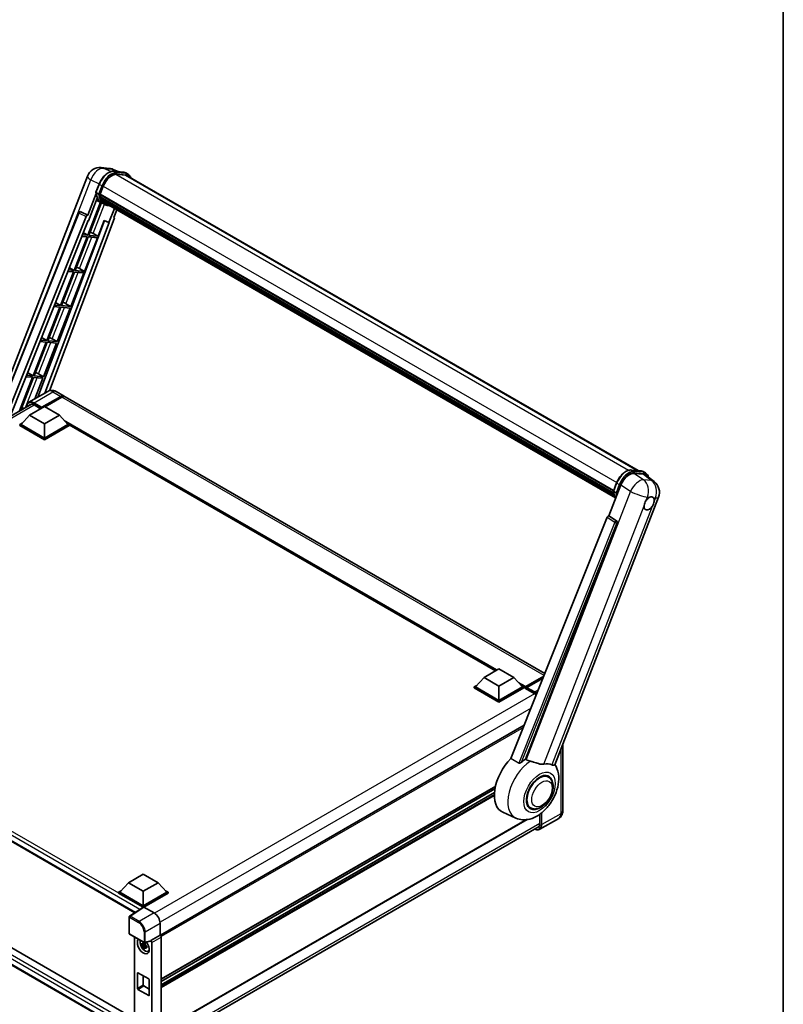
# Model space of a CAD drawing. Units: millimetres. Extents: x 87 to 13255, y 48 to 1875.
# Drawn here: x 2017 to 2433, y 323 to 860 of the extents above; entities that cross this region are included whole.
import ezdxf

# ---------------------------------------------------------------- set-up
doc = ezdxf.new("R2010")
doc.units = ezdxf.units.MM
doc.header["$LTSCALE"] = 6
for name, color, linetype, lineweight in [('Border (ISO)', 7, 'Continuous', 35), ('Visible (ISO)', 7, 'Continuous', 35), ('Visible Narrow (ISO)', 7, 'Continuous', 25)]:
    doc.layers.add(name, color=color, linetype=linetype, lineweight=lineweight)

# ---------------------------------------------------------------- blocks, each defined once
blk = doc.blocks.new('図面枠 tk図枠')
at = {"layer": 'Border (ISO)'}
blk.add_line((405.5, 289), (405.5, 8), dxfattribs=at)

msp = doc.modelspace()

# ---------------------------------------------------------------- linework, layer by layer
at = {"layer": 'Visible (ISO)'}
for p, q in [((2061.3529, 779.3337), (2065.7134, 778.9442)), ((2071.0287, 777.0867), (2067.9221, 778.3948)), ((2000.4929, 637.2292), (2053.8114, 774.6495)), ((2068.2528, 777.3346), (2073.3402, 776.8803)), ((2074.4414, 775.2463), (2069.4418, 775.6928)), ((2069.7456, 775.6805), (2074.833, 775.2261)), ((2075.9843, 775.7119), (2074.6789, 776.4656)), ((2075.5228, 774.9125), (2353.8626, 614.2129)), ((2058.481, 765.8843), (2060.2026, 770.3214)), ((2060.7256, 764.7932), (2062.4343, 769.1972)), ((2058.5821, 765.1446), (2054.062, 753.4949)), ((2054.4425, 750.4149), (2059.2102, 762.703)), ((2059.9114, 764.9302), (2058.6059, 765.6839)), ((2060.68, 764.6494), (2340.4645, 603.1158)), ((2060.8716, 764.3792), (2060.6855, 764.4866)), ((2060.7394, 764.8288), (2340.5322, 603.2904)), ((2061.3912, 762.6344), (2061.147, 762.7754)), ((2061.1518, 762.8889), (2340.7617, 601.456)), ((2061.1687, 763.2295), (2340.6557, 601.8676)), ((2060.9898, 760.4686), (2053.9917, 742.4321)), ((2054.557, 742.3816), (2061.489, 760.2477)), ((2061.6873, 760.1599), (2058.7311, 761.4682)), ((2063.0697, 759.361), (2061.7643, 760.1147)), ((2061.8059, 761.8035), (2341.0567, 600.5779)), ((2062.2104, 761.1979), (2061.9156, 761.3681)), ((2061.9221, 761.4261), (2341.233, 600.1659)), ((2062.8193, 760.6595), (2341.4037, 599.8188)), ((2062.9675, 760.3057), (2341.6283, 599.4208)), ((2068.5091, 757.1062), (2065.5288, 749.4247)), ((2002.6425, 638.4703), (2049.0746, 754.7868)), ((2009.033, 642.1598), (2053.168, 752.7217)), ((2068.448, 751.3569), (2033.1745, 657.7496)), ((2050.0141, 755.364), (2050.0427, 755.3615)), ((2054.062, 753.4949), (2050.2161, 755.3139)), ((2054.0509, 753.4959), (2054.062, 753.4949)), ((2068.1937, 752.2327), (2069.7963, 756.3631)), ((2068.1937, 752.2327), (2068.2048, 752.2317)), ((2068.3056, 752.2071), (2068.2009, 752.2512)), ((2011.696, 643.6973), (2054.3014, 750.4275)), ((2063.0996, 750.4475), (2026.8422, 654.2292)), ((2065.6699, 749.4121), (2030.6258, 656.4137)), ((2054.3014, 750.4275), (2054.4425, 750.4149)), ((2059.6444, 741.9272), (2062.9712, 750.5016)), ((2062.9712, 750.5016), (2065.5288, 749.4247)), ((2065.5288, 749.4247), (2065.6699, 749.4121)), ((2053.6654, 741.5909), (2046.5671, 723.2962)), ((2047.1324, 723.2457), (2054.2307, 741.5404)), ((2050.8735, 741.8403), (2053.6654, 741.5909)), ((2053.9917, 742.4321), (2051.2089, 742.6806)), ((2051.6647, 743.8222), (2053.9917, 742.4321)), ((2052.2198, 722.7913), (2059.3181, 741.0861)), ((2054.2307, 741.5404), (2059.3181, 741.0861)), ((2059.6444, 741.9272), (2054.557, 742.3816)), ((2056.964, 743.451), (2059.6444, 741.9272)), ((2044.0671, 724.7897), (2046.5671, 723.2962)), ((2046.2408, 722.4551), (2039.1425, 704.1604)), ((2039.7078, 704.1099), (2046.806, 722.4046)), ((2043.2421, 722.7229), (2046.2408, 722.4551)), ((2046.5671, 723.2962), (2043.5775, 723.5632)), ((2044.7952, 703.6555), (2051.8934, 721.9502)), ((2046.806, 722.4046), (2051.8934, 721.9502)), ((2052.2198, 722.7913), (2047.1324, 723.2457)), ((2049.5393, 724.3152), (2052.2198, 722.7913)), ((2038.8161, 703.3192), (2031.7179, 685.0245)), ((2032.2832, 684.974), (2039.3814, 703.2687)), ((2035.6106, 703.6055), (2038.8161, 703.3192)), ((2039.1425, 704.1604), (2035.9461, 704.4459)), ((2036.4695, 705.7572), (2039.1425, 704.1604)), ((2039.3814, 703.2687), (2044.4688, 702.8144)), ((2044.7952, 703.6555), (2039.7078, 704.1099)), ((2042.1147, 705.1793), (2044.7952, 703.6555)), ((2037.3706, 684.5196), (2044.4688, 702.8144)), ((2031.3915, 684.1834), (2024.2933, 665.8887)), ((2024.8585, 665.8382), (2031.9568, 684.1329)), ((2027.9792, 684.4882), (2031.3915, 684.1834)), ((2031.7179, 685.0245), (2028.3146, 685.3285)), ((2028.872, 686.7246), (2031.7179, 685.0245)), ((2029.9459, 665.3838), (2037.0442, 683.6785)), ((2031.9568, 684.1329), (2037.0442, 683.6785)), ((2037.3706, 684.5196), (2032.2832, 684.974)), ((2034.6901, 686.0435), (2037.3706, 684.5196)), ((2024.2933, 665.8887), (2020.6832, 666.2111)), ((2021.2744, 667.6921), (2024.2933, 665.8887)), ((2029.9459, 665.3838), (2024.8585, 665.8382)), ((2027.2655, 666.9076), (2029.9459, 665.3838)), ((2023.9669, 665.0475), (2016.8686, 646.7528)), ((2017.5878, 647.099), (2024.5322, 664.9971)), ((2020.3478, 665.3708), (2023.9669, 665.0475)), ((2024.5322, 664.9971), (2029.6196, 664.5427)), ((2025.2646, 653.3184), (2029.6196, 664.5427)), ((2032.2501, 657.3515), (2021.9698, 651.4162)), ((2036.8655, 657.26), (2041.1081, 654.8106)), ((1816.504, 531.0032), (2023.364, 650.4339)), ((2024.7391, 650.0113), (2028.2964, 647.9575)), ((2028.8185, 648.3721), (2039.262, 654.4016)), ((2028.9817, 648.6924), (2039.262, 654.6277)), ((2039.9147, 654.2508), (2030.8093, 648.9939)), ((2303.0755, 503.5636), (2041.7608, 654.4337)), ((2022.2914, 644.4906), (2017.6571, 639.2901)), ((2022.2914, 644.4906), (2030.4503, 649.2011)), ((2030.4503, 639.78), (2022.2914, 644.4906)), ((2028.8185, 648.3721), (2028.8185, 648.4097)), ((2028.9164, 648.3155), (2028.8185, 648.3721)), ((2030.4503, 649.2011), (2038.6092, 644.4906)), ((2038.6092, 644.4906), (2030.4503, 639.78)), ((2038.6092, 644.4906), (2043.2435, 639.2901)), ((2017.0044, 639.2901), (2018.3488, 640.0663)), ((2017.0044, 638.7625), (2017.0044, 639.2901)), ((2030.4503, 631.5271), (2017.0044, 639.2901)), ((2030.4503, 630.9995), (2017.0044, 638.7625)), ((2030.4503, 631.9039), (2017.6571, 639.2901)), ((2030.4503, 639.78), (2030.4503, 631.9039)), ((2043.2435, 639.2901), (2030.4503, 631.9039)), ((2043.8962, 639.2901), (2030.4503, 631.5271)), ((2043.8962, 638.7625), (2030.4503, 630.9995)), ((2042.5518, 640.0663), (2043.8962, 639.2901)), ((2043.8962, 638.7625), (2043.8962, 639.2901)), ((2276.1272, 505.0931), (2043.8962, 639.1717)), ((2030.4503, 630.9995), (2030.4503, 631.5271)), ((2350.2252, 614.5378), (2355.3126, 614.0834)), ((2351.6355, 612.7169), (2356.7574, 612.2595)), ((2356.6513, 613.6687), (2357.9568, 612.915)), ((2358.1192, 611.7377), (2362.6525, 608.2195)), ((2337.9926, 589.5675), (2344.5297, 606.4158)), ((2340.4535, 603.0874), (2342.175, 607.5245)), ((2340.5784, 602.8871), (2341.8838, 602.1334)), ((2308.439, 453.9123), (2365.0096, 599.7145)), ((2337.0985, 588.7943), (2284.6158, 457.3206)), ((2292.5063, 456.9962), (2342.4089, 585.6128)), ((2337.9926, 589.5675), (2337.9815, 589.5685)), ((2342.093, 586.7987), (2337.9926, 589.5675)), ((1822.6845, 521.6272), (2079.6925, 373.2435)), ((2269.9311, 501.5157), (2278.09, 506.2263)), ((2278.09, 506.2263), (2286.2489, 501.5157)), ((2269.9311, 501.5157), (2265.2968, 496.3153)), ((2278.09, 496.8052), (2269.9311, 501.5157)), ((2286.2489, 501.5157), (2278.09, 496.8052)), ((2286.2489, 501.5157), (2290.8832, 496.3153)), ((2292.5628, 496.0441), (2302.3233, 501.6793)), ((2292.7108, 496.466), (2302.4978, 502.1165)), ((2302.1068, 501.1371), (2293.3309, 496.0703)), ((2264.6441, 496.3153), (2265.9885, 497.0915)), ((2264.6441, 495.7877), (2264.6441, 496.3153)), ((2278.09, 488.5523), (2264.6441, 496.3153)), ((2278.09, 488.0247), (2264.6441, 495.7877)), ((2278.09, 488.9291), (2265.2968, 496.3153)), ((2278.09, 496.8052), (2278.09, 488.9291)), ((2290.8832, 496.3153), (2278.09, 488.9291)), ((2291.5359, 496.3153), (2278.09, 488.5523)), ((2291.5359, 495.7877), (2278.09, 488.0247)), ((2290.1915, 497.0915), (2291.5359, 496.3153)), ((2291.5359, 495.7877), (2291.5359, 496.3153)), ((2292.515, 495.6316), (2291.5359, 496.1969)), ((2292.515, 495.7877), (2292.515, 496.1268)), ((2292.515, 495.4108), (2292.515, 495.9384)), ((2292.515, 495.4108), (2297.2471, 492.6787)), ((2293.1677, 495.75), (2292.6782, 496.0326)), ((2293.1677, 495.7877), (2293.1677, 495.75)), ((2278.09, 488.0247), (2278.09, 488.5523)), ((2291.8271, 475.3854), (2093.6062, 360.9426)), ((2312.8515, 465.2848), (2312.8515, 428.7094)), ((1826.6404, 461.4006), (2079.5748, 315.3689)), ((2076.6052, 307.7592), (1822.6845, 454.3604)), ((2305.0305, 447.1837), (2303.5173, 448.0574)), ((2276.1242, 442.0775), (2094.0899, 336.98)), ((2275.8628, 440.7638), (2094.0899, 335.8172)), ((2275.6114, 438.7904), (2094.0899, 333.9889)), ((2295.3382, 430.3962), (2293.825, 431.2698)), ((2293.4965, 424.0326), (2094.0899, 308.9051)), ((2287.3311, 424.8345), (2280.1773, 428.0005)), ((2310.623, 424.6666), (2300.3427, 418.7313)), ((2300.3475, 426.9095), (2300.3475, 421.7377)), ((2093.3291, 300.9991), (2300.0259, 420.3356)), ((2076.1403, 389.6306), (2084.2992, 394.3411)), ((2084.2992, 394.3411), (2092.4581, 389.6306)), ((2076.1403, 389.6306), (2071.506, 384.4301)), ((2084.2992, 384.92), (2076.1403, 389.6306)), ((2092.4581, 389.6306), (2084.2992, 384.92)), ((2092.4581, 389.6306), (2097.0924, 384.4301)), ((2070.8533, 384.4301), (2072.1977, 385.2063)), ((2070.8533, 383.9025), (2070.8533, 384.4301)), ((2084.2992, 376.6671), (2070.8533, 384.4301)), ((2084.1792, 376.2088), (2070.8533, 383.9025)), ((2084.2992, 377.044), (2071.506, 384.4301)), ((2084.2992, 384.92), (2084.2992, 377.044)), ((2097.0924, 384.4301), (2084.2992, 377.044)), ((2097.7451, 384.4301), (2084.2992, 376.6671)), ((2097.7451, 383.9025), (2084.6256, 376.328)), ((2096.4007, 385.2063), (2097.7451, 384.4301)), ((2097.7451, 383.9025), (2097.7451, 384.4301)), ((2084.3868, 376.3461), (2076.8122, 371.3399)), ((2084.1792, 376.2088), (2084.136, 376.2337)), ((2084.136, 376.1803), (2084.136, 376.2337)), ((2084.2992, 376.2882), (2084.2992, 376.6671)), ((2084.6254, 376.3281), (2090.1756, 373.1236)), ((2076.6052, 361.9772), (2076.6052, 370.9549)), ((2093.4372, 367.4744), (2093.4372, 361.0658)), ((2076.836, 361.5775), (2084.7738, 356.9946)), ((2079.5748, 359.9963), (2079.5748, 311.1611)), ((2093.4372, 361.0658), (2088.3709, 358.1407)), ((2093.4372, 361.0658), (2093.4376, 361.0655)), ((2094.0899, 359.9357), (2094.0899, 308.6839)), ((2085.2608, 355.9231), (2083.5082, 355.5548)), ((2084.3528, 354.0919), (2085.5481, 355.4256)), ((2085.1947, 356.6335), (2084.7289, 356.3646)), ((2084.7289, 355.2843), (2085.473, 355.7139)), ((2088.2326, 357.7335), (2085.1176, 356.9468)), ((2085.2608, 356.3966), (2085.2608, 356.5975)), ((2085.2608, 355.9231), (2085.2608, 356.0243)), ((2085.3892, 355.849), (2085.2608, 355.9231)), ((2085.5481, 355.4256), (2085.5481, 355.5738)), ((2085.5481, 355.4256), (2085.6357, 355.375)), ((2086.1303, 355.0131), (2085.6644, 354.7441)), ((2085.9582, 355.1888), (2086.1321, 355.0884)), ((2088.3709, 357.9701), (2088.3709, 358.1407)), ((2088.3709, 358.1407), (2088.3713, 358.1405)), ((2089.0236, 357.0106), (2089.0236, 306.1537)), ((2086.8767, 352.2677), (2087.5173, 352.5512)), ((2081.0357, 332.0487), (2081.0357, 340.3393)), ((2081.362, 340.5277), (2087.2364, 337.1361)), ((2084.2992, 338.8319), (2084.2992, 333.9329)), ((2084.6256, 333.3677), (2087.5628, 331.6719)), ((2087.5628, 336.5709), (2087.5628, 328.2803)), ((2087.2364, 328.0919), (2081.362, 331.4835))]:
    msp.add_line(p, q, dxfattribs=at)
for centre, radius, start, end in [((2060.6959, 771.9783), 7.3846, 84.896091, 158.793977), ((2065.0564, 771.5889), 7.3846, 67.166358, 84.896091), ((2049.9319, 754.4446), 0.9231, 84.896091, 158.2387), ((2358.125, 602.3856), 7.3846, 338.793977, 52.185752), ((2077.0667, 370.9549), 0.4615, 123.461292, 180), ((2077.0667, 361.9772), 0.4615, 180, 240), ((2085.0046, 357.3943), 0.4615, 240, 284.173003)]:
    msp.add_arc(centre, radius, start, end, dxfattribs=at)
for centre, major_axis, ratio, start_param, end_param in [((2067.0695, 768.7832), (3.7846, 6.5551), 0.57735027, 0.26179939, 1.83259571), ((2071.8305, 768.5172), (3.6923, 6.3953), 0.57735027, 0, 0.26179939), ((2072.1569, 768.3288), (3.7846, 6.5551), 0.57735027, 6.06187086, 6.54498469), ((2071.8305, 768.5172), (3.7846, 6.5551), 0.57735027, 6.06187086, 6.24005567), ((2069.2933, 773.909), (-7.8554, -13.6059), 0.57735027, 5.93096438, 6.30366314), ((2060.9539, 764.7365), (-0.1985, -0.3437), 0.57735027, 4.87693346, 6.77119455), ((2070.9251, 772.9669), (-7.3938, -12.8065), 0.57735027, 5.69863493, 5.7149654), ((2071.2515, 772.7785), (7.4862, 12.9664), 0.57735027, 2.5543424, 2.68164536), ((2061.4256, 762.9759), (-0.1985, -0.3437), 0.57735027, 4.74797851, 6.94572748), ((2070.9251, 772.9669), (-7.3938, -12.8065), 0.57735027, 5.88216923, 5.89997857), ((2071.2515, 772.7785), (-7.4862, -12.9664), 0.57735027, 5.87046798, 5.99777094), ((2062.1959, 761.5132), (-0.1985, -0.3437), 0.57735027, 4.92251144, 7.1202604), ((2071.2515, 772.7785), (-7.4862, -12.9664), 0.57735027, 6.0450009, 6.17230386), ((2070.9251, 772.9669), (-7.3938, -12.8065), 0.57735027, 6.084277, 6.18156167), ((2062.915, 760.5812), (-0.1062, -0.1839), 0.57735027, 4.61794393, 5.13932199), ((2063.2413, 760.3927), (-0.1985, -0.3437), 0.57735027, 5.09704436, 7.28961151), ((2062.915, 760.5812), (-0.1985, -0.3437), 0.57735027, 0.96529558, 1.00642621), ((2071.2515, 772.7785), (-7.4862, -12.9664), 0.57735027, 6.22138854, 6.34498207), ((2070.9251, 772.9669), (-7.4862, -12.9664), 0.57735027, 0.0217991, 0.06179676), ((2064.5302, 759.6486), (-0.1985, -0.3437), 0.57735027, 5.2767591, 7.28961151), ((2064.2038, 759.8371), (-0.1985, -0.3437), 0.57735027, 0.96529558, 1.00642621), ((2049.9436, 754.4436), (0.1194, 0.9157), 0.73761003, 6.04950114, 6.31311409), ((2053.7275, 752.6511), (0.4579, 0.8036), 0.5794272, 0.25896112, 1.80620149), ((2067.873, 751.3877), (-0.4686, -0.8014), 0.57511278, 1.85878508, 3.40602546), ((2054.9371, 743.5157), (-3.4229, 1.3854), 0.22135844, 4.17094547, 4.70044469), ((2047.5124, 724.3799), (-3.4229, 1.3854), 0.22135844, 4.17094547, 4.70044469), ((2040.0878, 705.244), (-3.4229, 1.3854), 0.22135844, 4.17094547, 4.70044469), ((2032.6632, 686.1082), (-3.4229, 1.3854), 0.22135844, 4.17094547, 4.70044469), ((2025.2386, 666.9723), (-3.4229, 1.3854), 0.22135844, 4.17094547, 4.70044469), ((2039.262, 651.6129), (1.8462, 3.1976), 0.57735027, 6.10547471, 7.06858347), ((2039.262, 651.6129), (1.7077, 2.9578), 0.57735027, 0.02962637, 0.78539816), ((2039.9147, 651.2361), (1.8462, 3.1976), 0.57735027, 0, 0.78539816), ((2024.7391, 646.4313), (-2.1923, 3.7972), 0.57735027, 5.49778714, 6.60906826), ((2017.814, 647.8365), (-3.4229, 1.3854), 0.22135844, 4.36248646, 4.70044469), ((2028.9817, 648.504), (0.1154, 0.1999), 0.57735027, 0.78539816, 2.35619449), ((2349.0492, 605.9591), (-3.6626, -6.4287), 0.57952204, 3.40056789, 4.96376802), ((2354.102, 605.5078), (3.7498, 6.4108), 0.57513686, 6.20770977, 6.54772141), ((2359.9077, 596.3213), (1.9615, 3.3975), 0.57735027, 0.6952205, 1.3991746), ((2359.9077, 596.3213), (1.9615, 3.3975), 0.57735027, 5.40760948, 6.11156358), ((2359.9077, 596.3213), (-1.9615, -3.3975), 0.57735027, 5.40760948, 7.68235991), ((2337.6581, 588.7238), (-0.4579, -0.8036), 0.5794272, 3.40055377, 4.94779415), ((2341.7067, 585.994), (-0.0248, -0.9233), 0.83822063, 1.16770984, 2.6512397), ((2292.7108, 496.2399), (0.1385, 0.2398), 0.57735027, 0.78539816, 2.35619449), ((2292.6782, 495.8442), (-0.1154, 0.1999), 0.57735027, 5.49778714, 7.06858347), ((2293.3309, 495.8819), (-0.1154, -0.1999), 0.57735027, 3.92699082, 5.49778714), ((2297.2471, 489.0987), (2.1923, -3.7972), 0.57735027, 1.9844913, 2.35619449), ((2289.2514, 445.1021), (-9.6923, -16.7876), 0.57735027, 4.27198711, 6.34508866), ((2293.8204, 442.4642), (9.4097, 16.298), 0.57735027, 0.88431348, 1.05235894), ((2299.0421, 439.4494), (8.1925, 14.1897), 0.57735027, 0.04275891, 0.48083986), ((2300.1844, 438.7899), (-4.8462, -8.3938), 0.57735027, 3.14159265, 6.28318531), ((2300.1844, 438.7899), (-5.0769, -8.7935), 0.57735027, 2.51814983, 6.90662813), ((2300.1844, 438.7899), (-4.8462, -8.3938), 0.57735027, 3.14159265, 6.28318531), ((2297.2471, 423.5277), (2.1923, -3.7972), 0.57735027, 5.95730235, 7.06858347), ((2084.136, 375.1032), (0.6923, 1.1991), 0.57735027, 0.78539816, 1.17435442), ((2084.6258, 375.9508), (-0.2311, 0.4002), 0.5766475, 5.49839613, 6.31804944), ((2090.1717, 369.3552), (-2.3077, 3.997), 0.5780539, 3.9275998, 5.49717816), ((2093.4368, 360.3118), (-0.4615, 0.7994), 0.5780539, 3.9275998, 5.49717816), ((2084.2992, 355.0362), (2.3077, -3.997), 0.57735027, 3.29297256, 8.06771222), ((2085.1478, 355.5261), (-1.8467, 3.1986), 0.57735027, 0.35706869, 3.53279276), ((2084.7505, 355.2968), (-0.7225, 1.2514), 0.57735027, 5.97330265, 6.59306797), ((2084.7505, 355.2968), (-0.7225, 1.2514), 0.57735027, 1.26091366, 1.88067899), ((2084.7505, 355.2968), (0.7225, -1.2514), 0.57735027, 1.26091366, 1.88067899), ((2084.7505, 355.2968), (0.7225, -1.2514), 0.57735027, 5.97330265, 6.59306797), ((2088.0444, 358.162), (-0.2248, 0.4143), 0.5718249, 2.9967698, 3.95327169), ((2088.3705, 357.3868), (0.4615, -0.7994), 0.5780539, 0.78600715, 2.3555855), ((2086.2574, 356.1668), (2.3077, -3.997), 0.57735027, 5.62163033, 5.84503628), ((2081.362, 340.1509), (-0.2308, 0.3997), 0.57735027, 5.49778714, 7.06858347), ((2084.6256, 333.7445), (0.2308, -0.3997), 0.57735027, 3.92699082, 5.49778714), ((2087.2364, 336.7593), (0.2308, -0.3997), 0.57735027, 0.78539816, 2.35619449), ((2081.362, 331.8603), (-0.2308, 0.3997), 0.57735027, 0.78539816, 2.35619449), ((2087.2364, 328.4687), (0.2308, -0.3997), 0.57735027, 5.49778714, 7.06858347)]:
    msp.add_ellipse(centre, major_axis=major_axis, ratio=ratio, start_param=start_param, end_param=end_param, dxfattribs=at)
for points, knots in [([(2060.2026, 770.3214), (2060.5037, 771.0973), (2060.8863, 771.8636), (2061.7792, 773.3075), (2062.2894, 773.9849), (2063.3921, 775.1885), (2063.9845, 775.7146), (2065.2023, 776.5655), (2065.8276, 776.8905), (2067.064, 777.3008), (2067.6761, 777.3862), (2068.2528, 777.3346)], [6.28318531, 6.28318531, 6.28318531, 6.28318531, 6.59734457, 6.59734457, 6.91150384, 6.91150384, 7.2256631, 7.2256631, 7.53982237, 7.53982237, 7.85398163, 7.85398163, 7.85398163, 7.85398163]), ([(2073.3402, 776.8803), (2073.4363, 776.8717), (2073.5314, 776.8593), (2073.7191, 776.8269), (2073.8117, 776.8069), (2073.9942, 776.7592), (2074.0839, 776.7315), (2074.2601, 776.6684), (2074.3466, 776.6331), (2074.5157, 776.5549), (2074.5984, 776.5121), (2074.6789, 776.4656)], [1.570796327, 1.570796327, 1.570796327, 1.570796327, 1.623156204, 1.623156204, 1.675516082, 1.675516082, 1.727875959, 1.727875959, 1.780235837, 1.780235837, 1.832595715, 1.832595715, 1.832595715, 1.832595715]), ([(2077.5209, 773.7589), (2077.3914, 774.1258), (2077.2219, 774.4625), (2076.7354, 775.1546), (2076.3871, 775.4793), (2075.9843, 775.7119)], [3.991574901, 3.991574901, 3.991574901, 3.991574901, 4.188790205, 4.188790205, 4.450589593, 4.450589593, 4.450589593, 4.450589593]), ([(2058.481, 765.8843), (2058.4758, 765.8708), (2058.4735, 765.8568), (2058.4757, 765.8153), (2058.488, 765.7873), (2058.5335, 765.7329), (2058.5656, 765.7072), (2058.6059, 765.6839)], [-0.047751254, -0.047751254, -0.047751254, -0.047751254, -0.0376220805, -0.0376220805, -0.0185556094, -0.0185556094, 0, 0, 0, 0]), ([(2061.7643, 760.1147), (2061.4029, 760.3233), (2061.0652, 760.5729), (2060.445, 761.1471), (2060.1625, 761.4716), (2059.6578, 762.1872), (2059.4354, 762.5782), (2059.0531, 763.4184), (2058.8931, 763.8676), (2058.6365, 764.8158), (2058.5398, 765.315), (2058.4749, 765.835)], [4.974188368, 4.974188368, 4.974188368, 4.974188368, 5.104549002, 5.104549002, 5.234909635, 5.234909635, 5.365270269, 5.365270269, 5.495630902, 5.495630902, 5.625991536, 5.625991536, 5.625991536, 5.625991536]), ([(2059.9114, 764.9302), (2059.9517, 764.9069), (2059.9994, 764.8866), (2060.1055, 764.8534), (2060.163, 764.8411), (2060.2827, 764.8261), (2060.3436, 764.8241), (2060.4332, 764.8296), (2060.4641, 764.8334), (2060.5223, 764.8442), (2060.5494, 764.8512), (2060.5748, 764.8601), (2060.5755, 764.8603), (2060.5762, 764.8606)], [-0.0807455701, -0.0807455701, -0.0807455701, -0.0807455701, -0.0621538264, -0.0621538264, -0.0430502261, -0.0430502261, -0.0228675214, -0.0228675214, -0.011463002, -0.011463002, 0, 0, 0.0003347789, 0.0003347789, 0.0003347789, 0.0003347789]), ([(2063.0697, 759.361), (2063.7206, 758.9852), (2064.448, 758.7433), (2065.4596, 758.6102), (2065.7005, 758.592), (2065.9452, 758.5865)], [1.308996939, 1.308996939, 1.308996939, 1.308996939, 1.543772585, 1.543772585, 1.615404026, 1.615404026, 1.615404026, 1.615404026]), ([(2036.8655, 657.26), (2036.6521, 657.3832), (2036.4217, 657.4972), (2035.9183, 657.6958), (2035.645, 657.7805), (2035.0502, 657.9008), (2034.7281, 657.9361), (2034.044, 657.9286), (2033.6817, 657.8849), (2032.9534, 657.6944), (2032.5884, 657.5468), (2032.2501, 657.3515)], [3.141592654, 3.141592654, 3.141592654, 3.141592654, 3.298672286, 3.298672286, 3.455751919, 3.455751919, 3.612831552, 3.612831552, 3.769911184, 3.769911184, 3.926990817, 3.926990817, 3.926990817, 3.926990817]), ([(2020.7572, 648.9288), (2020.7624, 649.1158), (2020.7779, 649.2972), (2020.8365, 649.6905), (2020.8855, 649.8984), (2021.0164, 650.288), (2021.0983, 650.4697), (2021.2946, 650.8012), (2021.4091, 650.9512), (2021.6681, 651.2133), (2021.8128, 651.3255), (2021.9698, 651.4162)], [1.602386081, 1.602386081, 1.602386081, 1.602386081, 1.727875959, 1.727875959, 1.884955592, 1.884955592, 2.042035225, 2.042035225, 2.199114858, 2.199114858, 2.35619449, 2.35619449, 2.35619449, 2.35619449]), ([(2342.175, 607.5245), (2342.4761, 608.3005), (2342.8587, 609.0667), (2343.7516, 610.5106), (2344.2618, 611.1881), (2345.3646, 612.3917), (2345.9569, 612.9178), (2347.1747, 613.7686), (2347.8001, 614.0936), (2349.0364, 614.504), (2349.6485, 614.5893), (2350.2252, 614.5378)], [3.14159265, 3.14159265, 3.14159265, 3.14159265, 3.45575192, 3.45575192, 3.76991118, 3.76991118, 4.08407045, 4.08407045, 4.39822972, 4.39822972, 4.71238898, 4.71238898, 4.71238898, 4.71238898]), ([(2355.3126, 614.0834), (2355.4087, 614.0748), (2355.5038, 614.0624), (2355.6915, 614.0301), (2355.7842, 614.01), (2355.9666, 613.9623), (2356.0564, 613.9346), (2356.2326, 613.8716), (2356.319, 613.8363), (2356.4881, 613.7581), (2356.5708, 613.7152), (2356.6513, 613.6687)], [4.71238898, 4.71238898, 4.71238898, 4.71238898, 4.764748858, 4.764748858, 4.817108736, 4.817108736, 4.869468613, 4.869468613, 4.921828491, 4.921828491, 4.974188368, 4.974188368, 4.974188368, 4.974188368]), ([(2359.6109, 610.58), (2359.6099, 610.584), (2359.6088, 610.588), (2359.4704, 611.1045), (2359.2627, 611.5682), (2358.7078, 612.3577), (2358.3595, 612.6825), (2357.9568, 612.915)], [0.783371756, 0.783371756, 0.783371756, 0.783371756, 0.785398163, 0.785398163, 1.047197551, 1.047197551, 1.308996939, 1.308996939, 1.308996939, 1.308996939]), ([(2340.4535, 603.0874), (2340.4483, 603.074), (2340.446, 603.06), (2340.4481, 603.0184), (2340.4604, 602.9904), (2340.5059, 602.9361), (2340.538, 602.9104), (2340.5784, 602.8871)], [-0.047751254, -0.047751254, -0.047751254, -0.047751254, -0.0376220805, -0.0376220805, -0.0185556094, -0.0185556094, 0, 0, 0, 0]), ([(2341.7442, 599.2366), (2341.5481, 599.5375), (2341.3721, 599.8599), (2341.0255, 600.6216), (2340.8655, 601.0707), (2340.6089, 602.019), (2340.5123, 602.5181), (2340.4474, 603.0381)], [2.117683077, 2.117683077, 2.117683077, 2.117683077, 2.223677615, 2.223677615, 2.354038249, 2.354038249, 2.484398882, 2.484398882, 2.484398882, 2.484398882]), ([(2342.5487, 602.0637), (2342.5479, 602.0635), (2342.5472, 602.0632), (2342.5219, 602.0544), (2342.4947, 602.0473), (2342.4366, 602.0365), (2342.4056, 602.0328), (2342.3161, 602.0273), (2342.2551, 602.0293), (2342.1355, 602.0443), (2342.0779, 602.0565), (2341.9718, 602.0897), (2341.9242, 602.1101), (2341.8838, 602.1334)], [-0.0003347789, -0.0003347789, -0.0003347789, -0.0003347789, 0, 0, 0.011463002, 0.011463002, 0.0228675214, 0.0228675214, 0.0430502261, 0.0430502261, 0.0621538264, 0.0621538264, 0.0807455701, 0.0807455701, 0.0807455701, 0.0807455701]), ([(2357.1449, 595.0147), (2357.1505, 595.0886), (2357.1579, 595.1637), (2357.2195, 595.6665), (2357.3367, 596.1213), (2357.6613, 596.9577), (2357.8915, 597.3985), (2358.2103, 597.8763), (2358.2597, 597.9475), (2358.31, 598.0174)], [4.535339596, 4.535339596, 4.535339596, 4.535339596, 4.561894963, 4.561894963, 4.711051305, 4.711051305, 4.860207647, 4.860207647, 4.886763014, 4.886763014, 4.886763014, 4.886763014]), ([(2360.1575, 599.6557), (2360.2187, 599.6847), (2360.2797, 599.7114), (2360.6803, 599.8715), (2361.0074, 599.9249), (2361.5694, 599.8747), (2361.8443, 599.7675), (2362.1026, 599.5485), (2362.14, 599.5131), (2362.1754, 599.4755)], [4.535339596, 4.535339596, 4.535339596, 4.535339596, 4.561894963, 4.561894963, 4.711051305, 4.711051305, 4.860207647, 4.860207647, 4.886763014, 4.886763014, 4.886763014, 4.886763014]), ([(2362.6705, 597.628), (2362.6649, 597.554), (2362.6571, 597.4792), (2362.5915, 596.9788), (2362.466, 596.5286), (2362.1415, 595.6922), (2361.9195, 595.2467), (2361.6047, 594.7666), (2361.5557, 594.6952), (2361.5054, 594.6253)], [4.535339596, 4.535339596, 4.535339596, 4.535339596, 4.561894963, 4.561894963, 4.711051305, 4.711051305, 4.860207647, 4.860207647, 4.886763014, 4.886763014, 4.886763014, 4.886763014]), ([(2295.192, 455.8382), (2295.1885, 455.839), (2295.1849, 455.8398), (2294.3601, 456.0343), (2293.5996, 456.3298), (2292.9856, 456.7041)], [2.102258604, 2.102258604, 2.102258604, 2.102258604, 2.10340374, 2.10340374, 2.370180755, 2.370180755, 2.370180755, 2.370180755]), ([(2287.3311, 424.8345), (2288.5022, 424.3162), (2289.7508, 424.0255), (2292.3538, 423.8411), (2293.6961, 423.9995), (2296.5493, 424.7362), (2298.0139, 425.4136), (2300.9994, 427.2722), (2302.4734, 428.5355), (2305.1436, 431.4266), (2306.3316, 433.0635), (2308.3148, 436.5349), (2309.1138, 438.3658), (2310.2593, 442.1456), (2310.6039, 444.0949), (2310.6711, 447.9747), (2310.4147, 449.9193), (2309.3769, 452.5909), (2308.9908, 453.3588), (2308.5082, 454.0906)], [1.37090029, 1.37090029, 1.37090029, 1.37090029, 1.5828623, 1.5828623, 1.82473816, 1.82473816, 2.13352035, 2.13352035, 2.50692303, 2.50692303, 2.887684, 2.887684, 3.26403173, 3.26403173, 3.64498683, 3.64498683, 4.01639556, 4.01639556, 4.16922133, 4.16922133, 4.16922133, 4.16922133]), ([(2290.3099, 455.259), (2290.2074, 455.1676), (2290.0867, 455.0781), (2289.7998, 454.9091), (2289.6293, 454.8343), (2289.3505, 454.7626), (2289.228, 454.745), (2289.0558, 454.7541), (2289.0003, 454.7629), (2288.9031, 454.7911), (2288.8607, 454.8092), (2288.8229, 454.8316)], [0.192845303, 0.192845303, 0.192845303, 0.192845303, 0.240507365, 0.240507365, 0.297130074, 0.297130074, 0.334079186, 0.334079186, 0.352553742, 0.352553742, 0.369009283, 0.369009283, 0.369009283, 0.369009283]), ([(2302.5164, 454.2178), (2302.3621, 454.1848), (2302.2032, 454.1621), (2301.785, 454.1307), (2301.522, 454.1369), (2300.7139, 454.2189), (2300.1494, 454.3547), (2298.7347, 454.7654), (2297.8469, 455.0757), (2296.3302, 455.5427), (2295.7561, 455.7059), (2295.192, 455.8382)], [-5.27158626, -5.27158626, -5.27158626, -5.27158626, -5.18721863, -5.18721863, -5.05628435, -5.05628435, -4.79921142, -4.79921142, -4.44219969, -4.44219969, -4.22248819, -4.22248819, -4.22248819, -4.22248819]), ([(2308.4389, 453.9121), (2308.427, 453.8814), (2308.4105, 453.8519), (2308.2834, 453.6823), (2308.0643, 453.5826), (2307.6176, 453.5884), (2307.4558, 453.6141), (2307.1515, 453.7072), (2307.0174, 453.7606), (2306.8769, 453.8284)], [-7.96538497, -7.96538497, -7.96538497, -7.96538497, -7.917688575, -7.917688575, -7.676295197, -7.676295197, -7.560988477, -7.560988477, -7.477759094, -7.477759094, -7.477759094, -7.477759094]), ([(2295.3382, 430.3962), (2295.8736, 430.0871), (2296.4727, 429.894), (2297.7491, 429.7366), (2298.4262, 429.7928), (2299.8766, 430.1464), (2300.6441, 430.4905), (2302.1783, 431.445), (2302.9384, 432.0805), (2304.3299, 433.5456), (2304.9611, 434.3747), (2306.0423, 436.1413), (2306.4937, 437.0773), (2307.1802, 438.9868), (2307.4146, 439.9599), (2307.6232, 441.8743), (2307.5962, 442.8163), (2307.2227, 444.5341), (2306.8926, 445.3222), (2306.0149, 446.4685), (2305.5556, 446.8806), (2305.0305, 447.1837)], [1.30899694, 1.30899694, 1.30899694, 1.30899694, 1.54898108, 1.54898108, 1.81321676, 1.81321676, 2.13318584, 2.13318584, 2.48503901, 2.48503901, 2.83543378, 2.83543378, 3.18255481, 3.18255481, 3.53168486, 3.53168486, 3.88468465, 3.88468465, 4.21520983, 4.21520983, 4.45058959, 4.45058959, 4.45058959, 4.45058959]), ([(2310.623, 424.6666), (2310.9613, 424.8619), (2311.2716, 425.1043), (2311.8008, 425.6397), (2312.0197, 425.9316), (2312.3683, 426.5203), (2312.4987, 426.8169), (2312.692, 427.3922), (2312.7552, 427.6712), (2312.835, 428.2065), (2312.8515, 428.463), (2312.8515, 428.7094)], [3.926990817, 3.926990817, 3.926990817, 3.926990817, 4.08407045, 4.08407045, 4.241150082, 4.241150082, 4.398229715, 4.398229715, 4.555309348, 4.555309348, 4.71238898, 4.71238898, 4.71238898, 4.71238898]), ([(2300.3427, 418.7313), (2300.1857, 418.6406), (2300.0162, 418.5714), (2299.6596, 418.4782), (2299.4726, 418.454), (2299.0873, 418.4498), (2298.889, 418.4696), (2298.4861, 418.5511), (2298.2815, 418.6126), (2297.9117, 418.7585), (2297.7468, 418.8358), (2297.5823, 418.9248)], [2.35619449, 2.35619449, 2.35619449, 2.35619449, 2.513274123, 2.513274123, 2.670353756, 2.670353756, 2.827433388, 2.827433388, 2.984513021, 2.984513021, 3.110002899, 3.110002899, 3.110002899, 3.110002899]), ([(2083.5082, 355.5548), (2083.4932, 355.7377), (2083.4862, 355.9198), (2083.4862, 356.2609), (2083.4932, 356.4459), (2083.5082, 356.6351)], [4.331071921, 4.331071921, 4.331071921, 4.331071921, 4.398975087, 4.398975087, 4.466878254, 4.466878254, 4.466878254, 4.466878254]), ([(2083.5082, 356.6351), (2083.59, 356.565), (2083.6732, 356.496), (2083.7857, 356.4058), (2083.8138, 356.3835), (2083.842, 356.3614)], [4.4863158772, 4.4863158772, 4.4863158772, 4.4863158772, 4.5307133937, 4.5307133937, 4.5453911286, 4.5453911286, 4.5453911286, 4.5453911286]), ([(2083.842, 355.2811), (2083.8138, 355.3033), (2083.7857, 355.3255), (2083.6732, 355.4157), (2083.59, 355.4848), (2083.5082, 355.5548)], [4.8174915459, 4.8174915459, 4.8174915459, 4.8174915459, 4.8321692807, 4.8321692807, 4.8765667973, 4.8765667973, 4.8765667973, 4.8765667973]), ([(2084.2827, 356.6158), (2084.2878, 356.6572), (2084.293, 356.6987), (2084.3149, 356.8665), (2084.333, 356.994), (2084.3528, 357.1228)], [4.8174915459, 4.8174915459, 4.8174915459, 4.8174915459, 4.8321692807, 4.8321692807, 4.8765667973, 4.8765667973, 4.8765667973, 4.8765667973]), ([(2084.3528, 354.0919), (2084.333, 354.1978), (2084.3149, 354.3044), (2084.293, 354.4469), (2084.2878, 354.4824), (2084.2827, 354.5179)], [4.4863158772, 4.4863158772, 4.4863158772, 4.4863158772, 4.5307133937, 4.5307133937, 4.5453911286, 4.5453911286, 4.5453911286, 4.5453911286]), ([(2084.3528, 357.1228), (2084.5037, 357.0293), (2084.6579, 356.9374), (2084.9533, 356.7668), (2085.117, 356.6752), (2085.2884, 356.5826)], [4.331071921, 4.331071921, 4.331071921, 4.331071921, 4.398975087, 4.398975087, 4.466878254, 4.466878254, 4.466878254, 4.466878254]), ([(2085.2884, 356.5826), (2085.2686, 356.4539), (2085.2504, 356.3264), (2085.2286, 356.1586), (2085.2233, 356.117), (2085.2183, 356.0757)], [4.4863158772, 4.4863158772, 4.4863158772, 4.4863158772, 4.5307133937, 4.5307133937, 4.5453911286, 4.5453911286, 4.5453911286, 4.5453911286]), ([(2085.6589, 355.3124), (2085.6973, 355.2961), (2085.7359, 355.2799), (2085.8921, 355.215), (2086.0116, 355.1669), (2086.133, 355.1197)], [4.8174915459, 4.8174915459, 4.8174915459, 4.8174915459, 4.8321692807, 4.8321692807, 4.8765667973, 4.8765667973, 4.8765667973, 4.8765667973]), ([(2086.133, 354.0394), (2086.0116, 354.0866), (2085.8921, 354.1347), (2085.7359, 354.1996), (2085.6973, 354.2158), (2085.6589, 354.2321)], [4.4863158772, 4.4863158772, 4.4863158772, 4.4863158772, 4.5307133937, 4.5307133937, 4.5453911286, 4.5453911286, 4.5453911286, 4.5453911286]), ([(2086.133, 355.1197), (2086.1275, 354.925), (2086.125, 354.7374), (2086.125, 354.3963), (2086.1275, 354.2167), (2086.133, 354.0394)], [4.331071921, 4.331071921, 4.331071921, 4.331071921, 4.398975087, 4.398975087, 4.466878254, 4.466878254, 4.466878254, 4.466878254]), ([(2085.2884, 353.5518), (2085.117, 353.6333), (2084.9533, 353.7198), (2084.6579, 353.8904), (2084.5037, 353.9875), (2084.3528, 354.0919)], [4.331071921, 4.331071921, 4.331071921, 4.331071921, 4.398975087, 4.398975087, 4.466878254, 4.466878254, 4.466878254, 4.466878254]), ([(2085.2183, 353.9777), (2085.2233, 353.9422), (2085.2286, 353.9067), (2085.2504, 353.7642), (2085.2686, 353.6576), (2085.2884, 353.5518)], [4.8174915459, 4.8174915459, 4.8174915459, 4.8174915459, 4.8321692807, 4.8321692807, 4.8765667973, 4.8765667973, 4.8765667973, 4.8765667973])]:
    msp.add_open_spline(points, degree=3, knots=knots, dxfattribs=at)
for points in [[(2284.6158, 457.3206), (2286.7348, 456.0677), (2288.8229, 454.8316)], [(2292.9856, 456.7041), (2292.7462, 456.85), (2292.5063, 456.9962)]]:
    msp.add_open_spline(points, degree=2, dxfattribs=at)
for points, weights in [([(2084.7289, 356.3646), (2084.404, 356.377), (2083.842, 356.3614)], [1.35956394726, 1.22656475141, 1.03074466748]), ([(2083.842, 355.2811), (2084.404, 355.2967), (2084.7289, 355.2843)], [1.03074466748, 1.22656475141, 1.35956394726]), ([(2084.2827, 356.6158), (2084.5772, 356.477), (2084.7289, 356.3646)], [1.03074466748, 1.22656475141, 1.35956394726]), ([(2084.7289, 355.2843), (2084.5772, 354.9968), (2084.2827, 354.5179)], [1.35956394726, 1.22656475141, 1.03074466748]), ([(2085.2183, 353.9777), (2085.5128, 354.4566), (2085.6644, 354.7441)], [1.03074466748, 1.22656475141, 1.35956394726]), ([(2085.6644, 354.7441), (2085.6859, 354.5566), (2085.6589, 354.2321)], [1.35956394726, 1.22656475141, 1.03074466748])]:
    msp.add_rational_spline(points, weights, degree=2, dxfattribs=at)
at = {"layer": 'Visible Narrow (ISO)'}
for p, q in [((2062.8418, 778.9446), (2067.2022, 778.5551)), ((2066.6293, 777.1531), (2062.8418, 778.9446)), ((2067.2022, 778.5551), (2070.5984, 777.1251)), ((2068.3749, 777.2955), (2073.4623, 776.8411)), ((2069.6803, 776.5418), (2068.3749, 777.2955)), ((2069.3697, 775.6916), (2348.7426, 614.3956)), ((2074.7677, 776.0874), (2069.6803, 776.5418)), ((2069.8435, 775.9328), (2074.9309, 775.4784)), ((2074.7677, 776.0874), (2073.4623, 776.8411)), ((2074.4414, 775.2463), (2353.2673, 614.2661)), ((2039.5512, 730.9298), (2055.7359, 772.6434)), ((2055.7359, 772.6434), (2060.2725, 770.4977)), ((2058.6059, 765.6839), (2060.3503, 770.1797)), ((2061.6557, 769.426), (2059.9114, 764.9302)), ((2061.6557, 769.426), (2060.3503, 770.1797)), ((2060.5762, 764.8606), (2062.2647, 769.2123)), ((2062.4518, 769.2422), (2342.2458, 607.7031)), ((2056.964, 743.451), (2063.1248, 759.3296)), ((2003.0851, 638.7258), (2049.3172, 754.5412)), ((2049.3172, 754.5412), (2053.168, 752.7217)), ((2054.0509, 753.4959), (2050.2002, 755.3154)), ((2050.2002, 755.3154), (2050.2161, 755.3139)), ((2068.1949, 752.2359), (2068.2048, 752.2317)), ((2049.5393, 724.3152), (2056.1559, 741.3685)), ((2042.1147, 705.1793), (2048.7313, 722.2326)), ((2034.6901, 686.0435), (2041.3067, 703.0968)), ((2027.2655, 666.9076), (2033.8821, 683.9609)), ((2020.1548, 648.581), (2026.4575, 664.8251)), ((2024.7391, 651.1419), (2035.0193, 657.0772)), ((2035.0193, 657.0772), (2039.262, 654.6277)), ((2024.9023, 649.9171), (1817.8288, 530.3632)), ((2024.5759, 650.8592), (2028.8185, 648.4097)), ((2028.9817, 648.6924), (2024.7391, 651.1419)), ((2039.7189, 654.1378), (2039.262, 654.4016)), ((2302.6703, 502.5488), (2039.9147, 654.2508)), ((2276.9477, 505.5668), (2041.0301, 641.7739)), ((2276.5561, 505.3407), (2041.8602, 640.8425)), ((2276.2624, 505.1711), (2042.4827, 640.1439)), ((2350.3473, 614.4986), (2355.4347, 614.0443)), ((2350.3473, 614.4986), (2351.6527, 613.745)), ((2356.8205, 609.2158), (2351.6355, 612.7169)), ((2356.7401, 613.2906), (2351.6527, 613.745)), ((2351.8159, 613.136), (2356.9033, 612.6816)), ((2355.4347, 614.0443), (2356.7401, 613.2906)), ((2356.7574, 612.2595), (2361.181, 608.8264)), ((2340.5784, 602.8871), (2342.3227, 607.3828)), ((2343.6281, 606.6291), (2341.8838, 602.1334)), ((2342.3227, 607.3828), (2343.6281, 606.6291)), ((2342.5487, 602.0637), (2344.2371, 606.4155)), ((2344.5297, 606.4158), (2349.7147, 602.9147)), ((2361.181, 608.8264), (2356.8205, 609.2158)), ((2349.7147, 602.9147), (2292.9856, 456.7041)), ((2358.31, 598.0174), (2358.9862, 599.7603)), ((2358.9862, 599.7603), (2360.1575, 599.6557)), ((2362.1754, 599.4755), (2363.3467, 599.3709)), ((2363.3467, 599.3709), (2362.6705, 597.628)), ((2302.5164, 454.2178), (2357.1449, 595.0147)), ((2361.5054, 594.6253), (2306.8769, 453.8284)), ((2341.1941, 586.026), (2288.8229, 454.8316)), ((2290.3099, 455.259), (2342.3478, 585.6182)), ((2337.0985, 588.7943), (2341.1941, 586.026)), ((2342.0771, 586.8002), (2337.9815, 589.5685)), ((2342.093, 586.7987), (2342.0771, 586.8002)), ((2342.3478, 585.6182), (2342.4089, 585.6128)), ((2084.136, 376.2337), (1823.3768, 526.7832)), ((2082.3532, 375.002), (1822.3977, 525.0874)), ((1822.3977, 522.261), (2080.0707, 373.4935)), ((2292.6782, 496.0326), (2302.2828, 501.5779)), ((2292.7108, 496.466), (2288.6698, 498.7991)), ((2292.515, 496.1268), (2289.4998, 497.8676)), ((2292.515, 495.7877), (2290.1223, 497.1691)), ((2293.1677, 495.7877), (2297.4103, 493.3382)), ((2297.5735, 493.6208), (2293.3309, 496.0703)), ((2299.5655, 494.7709), (2297.5735, 493.6208)), ((2297.4062, 492.5822), (2090.333, 373.0284)), ((2295.5581, 484.7319), (2093.4053, 368.0189)), ((2291.3551, 474.2032), (2094.0323, 360.2788)), ((2311.77, 462.4975), (2311.77, 427.202)), ((2078.3628, 310.0391), (1822.3977, 457.8206)), ((1823.3768, 459.5164), (2079.5748, 311.6004)), ((1822.3977, 454.9943), (2076.6055, 308.2273)), ((2276.1655, 442.2575), (2094.0899, 337.1361)), ((2275.6036, 438.6922), (2094.0899, 333.8953)), ((2275.5532, 437.7587), (2094.0899, 332.9908)), ((2275.5454, 437.0005), (2094.0899, 332.2371)), ((2293.1496, 423.9884), (2094.0899, 309.0612)), ((2301.1634, 427.5214), (2301.1634, 421.2667)), ((2301.4898, 421.2667), (2301.4898, 427.7842)), ((2311.77, 427.202), (2301.4898, 421.2667)), ((2300.3475, 421.9262), (2093.4372, 302.4664)), ((2077.0553, 371.3249), (2084.6254, 376.3281)), ((2076.7404, 370.7665), (2081.7428, 367.8783)), ((2076.7404, 361.7888), (2076.7404, 370.7665)), ((2082.0578, 368.4368), (2077.0553, 371.3249)), ((2090.1756, 373.1236), (2082.0578, 368.4368)), ((2085.3193, 362.7875), (2093.4372, 367.4744)), ((2084.6782, 357.2059), (2076.7404, 361.7888)), ((2084.6782, 362.794), (2084.6782, 357.2059)), ((2085.3193, 357.1994), (2085.3193, 362.7875)), ((2093.4376, 361.0655), (2088.3713, 358.1405)), ((2089.0236, 357.0106), (2094.0899, 359.9357)), ((2088.3709, 357.9701), (2085.3193, 357.1994)), ((2081.0357, 340.3393), (2081.362, 340.5277)), ((2081.0357, 332.0487), (2084.2992, 333.9329)), ((2081.362, 331.4835), (2084.6256, 333.3677)), ((2087.2364, 328.0919), (2087.5628, 328.2803))]:
    msp.add_line(p, q, dxfattribs=at)
for centre, major_axis, ratio, start_param, end_param in [((2060.6959, 771.9783), (3.1574, 6.6756), 0.65980777, 0.21484297, 1.7780431), ((2060.6959, 771.9783), (0.657, 7.3553), 0.78867513, 6.01957236, 6.28318531), ((2065.0564, 771.5889), (0.657, 7.3553), 0.78867513, 6.01957236, 6.28318531), ((2065.0564, 771.5889), (2.8657, 6.8059), 0.52285182, 0, 0.18906056), ((2060.6959, 771.9783), (-6.8846, 2.6712), 0.21132487, 0, 0.85161555), ((2065.4377, 769.7253), (4.1538, 7.1947), 0.57735027, 0.26179939, 1.83259571), ((2066.7431, 768.9716), (4.1538, 7.1947), 0.57735027, 0.26179939, 1.83259571), ((2067.0695, 768.7832), (3.9231, 6.795), 0.57735027, 0.26179939, 1.83259571), ((2068.2117, 776.8749), (0.0411, 0.4597), 0.78867513, 5.9323059, 6.28318531), ((2069.5171, 776.1212), (0.0411, 0.4597), 0.78867513, 4.36150957, 5.9323059), ((2073.2991, 776.4205), (0.0411, 0.4597), 0.78867513, 5.9323059, 6.28318531), ((2070.5251, 769.2709), (4.1538, 7.1947), 0.57735027, 0, 0.26179939), ((2074.6045, 775.6669), (0.0411, 0.4597), 0.78867513, 4.36150957, 5.9323059), ((2071.8305, 768.5172), (4.1538, 7.1947), 0.57735027, 0, 0.26179939), ((2072.1569, 768.3288), (3.9231, 6.795), 0.57735027, 5.93848413, 6.54498469), ((2060.6329, 770.1544), (-0.4303, 0.1669), 0.21132487, 0, 0.93888201), ((2061.9383, 769.4007), (0.4303, -0.1669), 0.21132487, 4.08047467, 5.65127099), ((2069.6197, 773.7206), (-7.8554, -13.6059), 0.57735027, 5.62896416, 6.28318531), ((2070.9251, 772.9669), (-7.8554, -13.6059), 0.57735027, 5.62896416, 6.28318531), ((2071.2515, 772.7785), (-7.6246, -13.2062), 0.57735027, 5.63917515, 6.48369071), ((2049.9319, 754.4446), (-0.8573, 0.3422), 0.19861581, 0, 0.8536021), ((2049.9319, 754.4446), (0.3944, 0.8346), 0.65879397, 0.21458513, 1.76182551), ((2049.9319, 754.4446), (0.0821, 0.9194), 0.78867513, 6.01957236, 6.28318531), ((2035.0193, 652.555), (-2.7692, 4.7964), 0.57735027, 5.49778714, 6.28318531), ((2035.0193, 654.0624), (1.8462, 3.1976), 0.57735027, 0, 0.78539816), ((2024.5759, 646.5255), (-2.6538, 4.5966), 0.57735027, 5.49778714, 7.00309553), ((2024.7391, 646.6197), (-2.7692, 4.7964), 0.57735027, 5.49778714, 6.28318531), ((2024.7391, 650.9534), (0.1154, 0.1999), 0.57735027, 0.78539816, 2.35619449), ((2347.4101, 606.9284), (4.1538, 7.1947), 0.57735027, 0.26179939, 1.83259571), ((2348.7155, 606.1747), (4.1538, 7.1947), 0.57735027, 0.26179939, 1.83259571), ((2349.0419, 605.9863), (3.9231, 6.795), 0.57735027, 0.26179939, 1.83259571), ((2350.1841, 614.0781), (0.0411, 0.4597), 0.78867513, 5.9323059, 6.28318531), ((2351.4896, 613.3244), (0.0411, 0.4597), 0.78867513, 4.36150957, 5.9323059), ((2355.2715, 613.6237), (0.0411, 0.4597), 0.78867513, 5.9323059, 6.28318531), ((2352.4975, 606.474), (4.1538, 7.1947), 0.57735027, 0, 0.26179939), ((2356.577, 612.87), (0.0411, 0.4597), 0.78867513, 4.36150957, 5.9323059), ((2353.8029, 605.7203), (4.1538, 7.1947), 0.57735027, 0, 0.26179939), ((2354.1293, 605.5319), (3.9231, 6.795), 0.57735027, 5.86317441, 6.54498469), ((2342.6053, 607.3576), (-0.4303, 0.1669), 0.21132487, 0, 0.93888201), ((2343.9108, 606.6039), (0.4303, -0.1669), 0.21132487, 4.08047467, 5.65127099), ((2353.7645, 602.7751), (4.1325, 6.1201), 0.48615458, 0.3031075, 1.86630763), ((2353.7645, 602.7751), (0.657, 7.3553), 0.78867513, 4.36150957, 5.84503943), ((2358.125, 602.3856), (-0.657, -7.3553), 0.78867513, 1.21991692, 2.70344678), ((2358.125, 602.3856), (4.5275, 5.8339), 0.62311053, 0, 0.34001164), ((2351.5921, 610.9237), (-7.8554, -13.6059), 0.57735027, 5.62896416, 5.98192027), ((2352.8975, 610.17), (-7.8554, -13.6059), 0.57735027, 5.62896416, 5.77753779), ((2353.2239, 609.9816), (7.6246, 13.2062), 0.57735027, 2.4975825, 2.54520482), ((2353.7645, 602.7751), (6.8846, -2.6712), 0.21132487, 4.16774113, 5.65127099), ((2358.125, 602.3856), (6.8846, -2.6712), 0.21132487, 5.65127099, 6.28318531), ((2341.6951, 585.9951), (0.5169, 0.7648), 0.48730512, 0.3033371, 1.85057748), ((2341.6951, 585.9951), (0.8573, -0.3422), 0.19861581, 4.16972768, 5.65325754), ((2341.6951, 585.9951), (0.0821, 0.9194), 0.78867513, 4.36150957, 5.84503943), ((2297.5735, 493.4324), (0.1154, 0.1999), 0.57735027, 0.78539816, 2.35619449), ((2297.4103, 489.0045), (2.6538, -4.5966), 0.57735027, 2.02752035, 2.35619449), ((2297.5735, 489.0987), (-2.7692, 4.7964), 0.57735027, 5.19229594, 5.49778714), ((2296.0136, 441.1979), (-9.274, -16.063), 0.57735027, 3.98967557, 6.34508866), ((2307.8538, 429.463), (2.7692, -4.7964), 0.57735027, 0, 0.78539816), ((2309.1592, 428.7094), (3.6923, 0), 0.57735027, 5.49778714, 6.28318531), ((2297.4103, 423.4335), (2.6538, -4.5966), 0.57735027, 5.56327508, 7.06858347), ((2297.5735, 423.5277), (2.7692, -4.7964), 0.57735027, 0, 0.78539816), ((2301.3266, 421.3609), (0.2308, 0), 0.57735027, 3.92699082, 5.49778714), ((2077.0667, 370.9549), (-0.4615, 0), 0.57735027, 0, 0.78539816), ((2077.0667, 370.9549), (-0.2308, -0.3997), 0.57735027, 3.9618974, 5.49778714), ((2077.0667, 370.9549), (-0.2545, 0.385), 0.5766475, 5.463532, 6.28318531), ((2082.0692, 368.0667), (0.2308, 0.3997), 0.57735027, 0.82030475, 2.35619449), ((2081.7392, 364.4867), (2.0769, -3.5973), 0.5780539, 0.78600715, 2.3555855), ((2082.0656, 364.6751), (-2.3077, 3.997), 0.57388586, 3.9275998, 5.49717816), ((2077.0667, 361.9772), (-0.4615, 0), 0.57735027, 0, 0.78539816), ((2077.0667, 361.9772), (-0.2308, -0.3997), 0.57735027, 5.49778714, 6.28318531), ((2085.0046, 362.9824), (0.4615, 0), 0.57735027, 3.92699082, 5.46288056), ((2085.0046, 357.3943), (0.4615, 0), 0.57735027, 3.92699082, 5.46288056), ((2085.0046, 357.3943), (-0.2308, -0.3997), 0.57735027, 5.49778714, 6.28318531), ((2085.0046, 357.3943), (0.113, -0.4475), 0.68265399, 0, 0.9565019)]:
    msp.add_ellipse(centre, major_axis=major_axis, ratio=ratio, start_param=start_param, end_param=end_param, dxfattribs=at)
for centre, major_axis in [((2300.1844, 438.7899), (-6.0555, -10.4884)), ((2301.4898, 438.0363), (-3.9231, -6.795))]:
    msp.add_ellipse(centre, major_axis=major_axis, ratio=0.57735027, dxfattribs=at)

# ---------------------------------------------------------------- block references
at = {"xscale": 6, "yscale": 6, "zscale": 6}
msp.add_blockref('図面枠 tk図枠', (0, 0), dxfattribs=at)

doc.saveas('drawing.dxf')
